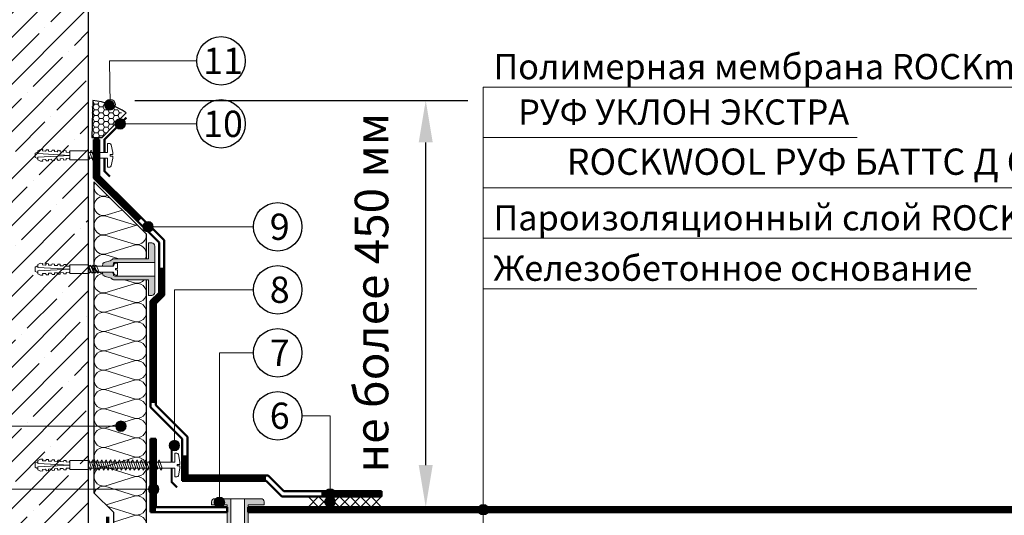
# Model space of a CAD drawing. Units: millimetres. Extents: x 3275 to 5113, y -12929 to 7286.
# Drawn here: x 4496 to 4731, y -4418 to -4300 of the extents above; entities that cross this region are included whole.
import ezdxf
from ezdxf.enums import TextEntityAlignment as Align

# ---------------------------------------------------------------- set-up
doc = ezdxf.new("R2010")
doc.units = ezdxf.units.MM
doc.linetypes.add('штриховая 50', pattern=[1, 0.5, -0.5])
for name, color, linetype, lineweight in [('_Выноска', 7, 'Continuous', 15), ('_Размеры', 251, 'Continuous', 15), ('_Текст', 250, 'Continuous', 25), ('гидроизоляция', 7, 'Continuous', 50), ('Железобетон', 7, 'Continuous', 25), ('Крепеж', 1, 'Continuous', 15), ('Пароизоляция', 82, 'Continuous', 25), ('Штрих Железобетон', 7, 'Continuous', 15)]:
    doc.layers.add(name, color=color, linetype=linetype, lineweight=lineweight)
for name, color, linetype, lineweight, true_color in [('Герметик', 7, 'Continuous', 25, 0xff9e7e), ('Металл', 7, 'Continuous', 25, 0xc8004f), ('Мин. Вата', 7, 'Continuous', 25, 0x808220), ('Штрих Герметик', 7, 'Continuous', 15, 0xff9e7e), ('Штрих Мин. Вата', 7, 'Continuous', 15, 0x808220)]:
    doc.layers.add(name, color=color, linetype=linetype, lineweight=lineweight, true_color=true_color)
doc.styles.add('Arial', font='txt')
doc.dimstyles.new('М 1', dxfattribs={"dimtxt": 25, "dimasz": 30, "dimexe": 10, "dimexo": 10, "dimgap": 4, "dimtad": 1, "dimdec": 0, "dimzin": 0, "dimdsep": 46, "dimtxsty": 'Arial', "dimcen": 0, "dimdle": 10, "dimadec": 0, "dimazin": 0, "dimtfac": 1, "dimtdec": 0, "dimtofl": 0, "dimtmove": 0, "dimatfit": 3, "dimldrblk": 'NONE', "dimfxl": 0.18, "dimtolj": 1, "dimtzin": 0, "dimarcsym": 0})

# ---------------------------------------------------------------- blocks, each defined once
blk = doc.blocks.new('Дюбель')
at = {"layer": 'Крепеж'}
for points in [[(-48.07, 2.8), (-49, 2.8), (-50.4, 2.1), (-50.4, -2.1), (-49, -2.8), (-48.07, -2.8)], [(-17.5, 4.2), (-18.27, 2.84), (-21.07, 2.99), (-21, 4.38), (-23.09, 4.49), (-23.86, 3.13), (-26.66, 3.28), (-26.59, 4.68), (-28.68, 4.79), (-29.46, 3.42), (-32.25, 3.57), (-32.18, 4.97), (-34.28, 5.08), (-35.05, 3.72), (-37.85, 3.86), (-37.77, 5.26), (-39.87, 5.37), (-40.64, 4.01), (-43.44, 4.16), (-43.36, 5.56), (-45.46, 5.67), (-47.98, 4.4), (-48.13, 1.6), (-17.61, 0), (-48.13, -1.6), (-47.98, -4.4), (-45.46, -5.67), (-43.36, -5.56), (-43.44, -4.16), (-40.64, -4.01), (-39.87, -5.37), (-37.77, -5.26), (-37.85, -3.86), (-35.05, -3.72), (-34.28, -5.08), (-32.18, -4.97), (-32.25, -3.57), (-29.46, -3.42), (-28.68, -4.79), (-26.59, -4.68), (-26.66, -3.28), (-23.86, -3.13), (-23.09, -4.49), (-21, -4.38), (-21.07, -2.99), (-18.27, -2.84), (-17.5, -4.2)], [(0, -4.2), (0, 4.2), (-17.5, 4.2), (-17.5, -4.2), (0, -4.2)]]:
    blk.add_lwpolyline(points, dxfattribs=at)
blk = doc.blocks.new('*D102')
at = {"layer": '_Размеры', "color": 0, "lineweight": -2, "ltscale": 100, "transparency": 16777216}
for p, q in [((4523.5, -4318.77), (4602.83, -4318.77)), ((4592.83, -4405.6), (4592.83, -4328.77)), ((4574.79, -4415.6), (4602.83, -4415.6))]:
    blk.add_line(p, q, dxfattribs=at)
at = {"layer": '_Размеры', "color": 0, "ltscale": 100, "transparency": 16777216}
for points in [[(4591.16, -4328.77), (4594.49, -4328.77), (4592.83, -4318.77)], [(4591.16, -4405.6), (4594.49, -4405.6), (4592.83, -4415.6)]]:
    blk.add_solid(points, dxfattribs=at)
at = {"layer": 'Defpoints', "color": 0, "ltscale": 100, "transparency": 16777216}
for p in [(4513.5, -4318.77), (4592.83, -4318.77), (4564.79, -4415.6)]:
    blk.add_point(p, dxfattribs=at)
at = {"layer": '_Размеры', "color": 0, "ltscale": 100, "transparency": 16777216, "insert": (4579.91, -4364.57), "char_height": 8, "attachment_point": 5, "rotation": 90, "style": 'Arial'}
blk.add_mtext('\\A1;не более 450 мм', dxfattribs=at)
blk = doc.blocks.new('_None')

msp = doc.modelspace()

# ---------------------------------------------------------------- hatches: boundary and pattern name
at = {"layer": '_Выноска'}
for points in [[(4516.23, -4319.93, 1), (4518.73, -4319.93, 1)], [(4518.79, -4324.35, 1), (4521.29, -4324.35, 1)], [(4525.43, -4348.85, 1), (4527.93, -4348.85, 1)], [(4518.96, -4396.35, 1), (4521.46, -4396.35, 1)], [(4531.7, -4400.95, 1), (4534.2, -4400.95, 1)], [(4526.76, -4411.35, 1), (4529.26, -4411.35, 1)], [(4568.79, -4412.48, 1), (4571.29, -4412.48, 1)], [(4542.43, -4414.48, 1), (4544.93, -4414.48, 1)], [(4568.79, -4414.35, 1), (4571.29, -4414.35, 1)], [(4605.3, -4416.23, 1), (4607.8, -4416.23, 1)]]:
    msp.add_hatch(color=256, dxfattribs=at).paths.add_polyline_path(points)
at = {"layer": 'Крепеж'}
h = msp.add_hatch(color=1, dxfattribs=at)
h.paths.add_polyline_path([(4528.29, -4357.34), (4528.29, -4353.47, 0.414214), (4527.54, -4352.72), (4526.79, -4352.72), (4526.79, -4356.47), (4518.45, -4356.47, 0.198912), (4518.18, -4356.58), (4518.15, -4356.62, -0.127458), (4517.61, -4356.93), (4516.48, -4357.26, 0.127458), (4515.94, -4357.57), (4515.79, -4358.27), (4518.09, -4358.27, 0.250765), (4518.4, -4358.1), (4518.43, -4357.51, -0.250765), (4518.74, -4357.34)])
h.paths.add_polyline_path([(4526.79, -4365.22), (4527.54, -4365.22, 0.414214), (4528.29, -4364.47), (4528.29, -4360.59), (4518.74, -4360.59, -0.250765), (4518.43, -4360.43), (4518.4, -4359.84, 0.250765), (4518.09, -4359.67), (4515.79, -4359.67), (4515.94, -4360.37, 0.127458), (4516.48, -4360.68), (4517.61, -4361.01, -0.127458), (4518.15, -4361.32), (4518.18, -4361.36, 0.198912), (4518.45, -4361.47), (4526.79, -4361.47)])
h = msp.add_hatch(color=1, dxfattribs=at)
h.paths.add_polyline_path([(4542.56, -4413.6, 0.414214), (4541.81, -4414.35), (4541.81, -4415.1), (4545.56, -4415.1), (4545.56, -4457.63, 0.198912), (4545.67, -4457.9), (4545.71, -4457.93, -0.127458), (4546.02, -4458.47), (4546.35, -4459.6, 0.127458), (4546.66, -4460.14), (4547.36, -4460.29), (4547.36, -4457.99, 0.250765), (4547.19, -4457.67), (4546.6, -4457.65, -0.250765), (4546.43, -4457.34), (4546.43, -4413.6)])
h.paths.add_polyline_path([(4554.31, -4415.1), (4554.31, -4414.35, 0.414214), (4553.56, -4413.6), (4549.68, -4413.6), (4549.68, -4457.34, -0.250765), (4549.52, -4457.65), (4548.93, -4457.67, 0.250765), (4548.76, -4457.99), (4548.76, -4460.29), (4549.46, -4460.14, 0.127458), (4549.77, -4459.6), (4550.1, -4458.47, -0.127458), (4550.41, -4457.93), (4550.45, -4457.9, 0.198912), (4550.56, -4457.63), (4550.56, -4415.1)])
at = {"layer": 'Штрих Герметик'}
h = msp.add_hatch(dxfattribs=at)
h.set_pattern_fill('HONEY', color=256, scale=0.25, style=0)
h.set_pattern_definition([(0, (4218.6666, -16404.2687), (1.190625, 0.6874075), [0.79375, -1.5875]), (120, (4218.6666, -16404.2687), (-1.190624858, 0.687407746), [0.79375, -1.5875]), (60, (4218.6666, -16404.2687), (1.42e-07, 1.374815246), [-1.5875, 0.79375])])
h.paths.add_polyline_path([(4513.29, -4327.6), (4515.73, -4327.6), (4521.03, -4322.31, 0.198912), (4513.29, -4319.1)])
at = {"layer": 'Штрих Железобетон'}
h = msp.add_hatch(dxfattribs=at)
h.set_pattern_fill('ANSI35', color=256, scale=1.25, style=0)
h.set_pattern_definition([(45, (4218.6666, -21641.769), (-5.61266, 5.61266), []), (45, (4224.279, -21641.769), (-5.61266, 5.61266), [9.921875, -1.984375, 0, -1.984375])])
h.paths.add_polyline_path([(4512.42, -4278.1), (4496.17, -4278.1), (4494.92, -4271.85), (4492.42, -4284.35), (4491.17, -4278.1), (4474.92, -4278.1), (4474.92, -4542.34), (4491.17, -4542.34), (4492.42, -4548.59), (4494.92, -4536.09), (4496.17, -4542.34), (4512.42, -4542.34)])

# ---------------------------------------------------------------- linework, layer by layer
for centre in [(4544.06, -4309.36), (4544.06, -4324.36), (4557.56, -4348.86), (4557.56, -4363.86), (4557.56, -4378.86), (4557.56, -4393.86)]:
    msp.add_circle(centre, 5.77)
at = {"layer": '_Выноска'}
for points in [[(4538.29, -4309.35), (4517.48, -4309.35), (4517.64, -4319.77)], [(4597.23, -4483.85), (4606.55, -4483.85), (4606.55, -4315.6)], [(4526.68, -4348.85), (4551.79, -4348.85)], [(4532.95, -4400.95), (4532.95, -4363.85), (4551.79, -4363.85)], [(4543.68, -4414.48), (4543.68, -4378.85), (4551.79, -4378.85)], [(4570.04, -4414.35), (4570.04, -4393.85), (4563.33, -4393.85)], [(4520.21, -4396.35), (4462.42, -4396.35)]]:
    msp.add_lwpolyline(points, dxfattribs=at)
at = {"layer": '_Выноска', "color": 0}
for points in [[(4606.55, -4315.6), (4767.08, -4315.6)], [(4606.55, -4327.6), (4695.63, -4327.6)], [(4606.55, -4339.6), (4858.71, -4339.6)], [(4606.55, -4351.6), (4757.73, -4351.6)], [(4606.55, -4363.6), (4724.15, -4363.6)], [(4528.01, -4411.35), (4462.76, -4411.35)]]:
    msp.add_lwpolyline(points, dxfattribs=at)
at = {"layer": '_Выноска', "ltscale": 100}
msp.add_lwpolyline([(4538.29, -4324.35), (4520.04, -4324.35)], dxfattribs=at)
at = {"layer": '_Выноска'}
for centre in [(4517.64, -4319.77), (4520.04, -4324.35), (4526.68, -4348.85), (4520.21, -4396.35), (4532.95, -4400.95), (4528.01, -4411.35), (4570.04, -4412.48), (4543.68, -4414.48), (4570.04, -4414.35), (4606.55, -4416.23)]:
    msp.add_circle(centre, 1.25, dxfattribs=at)
at = {"layer": 'Герметик'}
msp.add_lwpolyline([(4513.29, -4327.6), (4515.73, -4327.6), (4521.43, -4321.7, 0.118333), (4513.5, -4318.77)], format="xyb", close=True, dxfattribs=at)
at = {"layer": 'гидроизоляция', "ltscale": 100}
for p, q in [((4513.79, -4328.1), (4514.42, -4328.1)), ((4513.79, -4328.1), (4513.79, -4337.25)), ((4515.04, -4328.1), (4514.42, -4328.1)), ((4515.04, -4328.1), (4515.04, -4336.73)), ((4515.04, -4336.73), (4530.54, -4352.08)), ((4513.79, -4337.25), (4529.29, -4352.6)), ((4529.29, -4352.6), (4529.29, -4364.6)), ((4530.54, -4352.08), (4530.54, -4365.12)), ((4529.29, -4364.6), (4527.29, -4366.6)), ((4530.54, -4365.12), (4528.54, -4367.12)), ((4527.29, -4366.6), (4527.29, -4391.85)), ((4528.54, -4367.12), (4528.54, -4391.34)), ((4527.29, -4391.85), (4534.79, -4399.35)), ((4528.54, -4391.34), (4536.04, -4398.84)), ((4527.29, -4399.35), (4527.92, -4399.35)), ((4527.29, -4399.35), (4527.29, -4416.85)), ((4528.54, -4399.35), (4527.92, -4399.35)), ((4528.54, -4399.35), (4528.54, -4415.6)), ((4534.79, -4399.35), (4534.79, -4409.35)), ((4536.04, -4398.84), (4536.04, -4408.1)), ((4534.79, -4409.35), (4554.79, -4409.35)), ((4536.04, -4408.1), (4555.31, -4408.1)), ((4554.79, -4409.35), (4558.54, -4413.1)), ((4555.31, -4408.1), (4559.06, -4411.85)), ((4559.06, -4411.85), (4582.29, -4411.85)), ((4582.29, -4411.85), (4582.29, -4412.48)), ((4558.54, -4413.1), (4582.29, -4413.1)), ((4582.29, -4413.1), (4582.29, -4412.48)), ((4527.29, -4416.85), (4545.56, -4416.85)), ((4528.54, -4415.6), (4545.56, -4415.6)), ((4545.56, -4415.6), (4545.56, -4416.23)), ((4545.56, -4416.85), (4545.56, -4416.23)), ((4550.56, -4415.6), (4550.56, -4416.23)), ((4550.56, -4415.6), (4799.92, -4415.6)), ((4550.56, -4416.85), (4550.56, -4416.23)), ((4550.56, -4416.85), (4799.92, -4416.85))]:
    msp.add_line(p, q, dxfattribs=at)
at = {"layer": 'гидроизоляция', "linetype": 'штриховая 50', "ltscale": 100, "const_width": 1.25}
for points in [[(4514.42, -4328.1), (4514.42, -4336.99), (4524.68, -4347.25)], [(4529.92, -4358.63), (4529.92, -4364.86), (4527.92, -4366.86), (4527.92, -4390.79)], [(4527.92, -4399.35), (4527.92, -4416.23), (4527.92, -4416.85)], [(4535.42, -4403.26), (4535.42, -4408.73), (4554.79, -4408.73)], [(4567.92, -4412.48), (4582.29, -4412.48)], [(4550.56, -4416.23), (4799.92, -4416.23)]]:
    msp.add_lwpolyline(points, dxfattribs=at)
at = {"layer": 'Железобетон'}
msp.add_lwpolyline([(4512.42, -4278.1), (4512.42, -4542.34)], dxfattribs=at)
at = {"layer": 'Крепеж'}
for points in [[(4512.42, -4331.15), (4517.04, -4331.15), (4517.04, -4329.05), (4517.54, -4329.05, -0.355257), (4517.89, -4329.33), (4518.27, -4331.15), (4518.27, -4331.68), (4517.65, -4331.68), (4517.65, -4332.03), (4518.27, -4332.03), (4518.27, -4332.55), (4517.89, -4334.38, -0.355257), (4517.54, -4334.65), (4517.04, -4334.65), (4517.04, -4332.55), (4512.42, -4332.55)], [(4512.42, -4359.67), (4518.43, -4359.67), (4518.64, -4360.17, 0.300062), (4518.99, -4360.39), (4519.4, -4360.39), (4519.4, -4359.14), (4518.9, -4359.14), (4518.9, -4358.79), (4519.4, -4358.79), (4519.4, -4357.54), (4518.99, -4357.54, 0.300062), (4518.64, -4357.77), (4518.43, -4358.27), (4512.42, -4358.27)], [(4512.42, -4404.9), (4533.04, -4404.9), (4533.04, -4402.8), (4533.54, -4402.8, -0.355257), (4533.89, -4403.08), (4534.27, -4404.9), (4534.27, -4405.43), (4533.65, -4405.43), (4533.65, -4405.78), (4534.27, -4405.78), (4534.27, -4406.3), (4533.89, -4408.13, -0.355257), (4533.54, -4408.4), (4533.04, -4408.4), (4533.04, -4406.3), (4512.42, -4406.3)]]:
    msp.add_lwpolyline(points, format="xyb", dxfattribs=at)
for points in [[(4512.42, -4333.01), (4512.44, -4333.08), (4512.79, -4332.55), (4512.42, -4331.52)], [(4512.42, -4359.44), (4512.63, -4359.94), (4512.98, -4359.67), (4512.42, -4358.33)], [(4512.42, -4405.56), (4512.88, -4406.83), (4513.23, -4406.3), (4512.53, -4404.38), (4512.42, -4404.55)]]:
    msp.add_lwpolyline(points, dxfattribs=at)
for points in [[(4512.79, -4331.15), (4513.49, -4333.08), (4513.84, -4332.55), (4513.14, -4330.63)], [(4513.84, -4331.15), (4514.54, -4333.08), (4514.89, -4332.55), (4514.19, -4330.63)], [(4512.6, -4358.27), (4513.3, -4359.94), (4513.65, -4359.67), (4512.95, -4357.99)], [(4513.28, -4358.27), (4513.98, -4359.94), (4514.33, -4359.67), (4513.63, -4357.99)], [(4513.95, -4358.27), (4514.65, -4359.94), (4515, -4359.67), (4514.3, -4357.99)], [(4513.23, -4404.9), (4513.93, -4406.83), (4514.28, -4406.3), (4513.58, -4404.38)], [(4514.28, -4404.9), (4514.98, -4406.83), (4515.33, -4406.3), (4514.63, -4404.38)], [(4515.33, -4404.9), (4516.03, -4406.83), (4516.38, -4406.3), (4515.68, -4404.38)], [(4516.38, -4404.9), (4517.08, -4406.83), (4517.43, -4406.3), (4516.73, -4404.38)], [(4517.43, -4404.9), (4518.13, -4406.83), (4518.48, -4406.3), (4517.78, -4404.38)], [(4518.48, -4404.9), (4519.18, -4406.83), (4519.53, -4406.3), (4518.83, -4404.38)], [(4519.53, -4404.9), (4520.23, -4406.83), (4520.58, -4406.3), (4519.88, -4404.38)], [(4520.58, -4404.9), (4521.28, -4406.83), (4521.63, -4406.3), (4520.93, -4404.38)], [(4521.63, -4404.9), (4522.33, -4406.83), (4522.68, -4406.3), (4521.98, -4404.38)], [(4522.68, -4404.9), (4523.38, -4406.83), (4523.73, -4406.3), (4523.03, -4404.38)], [(4523.73, -4404.9), (4524.43, -4406.83), (4524.78, -4406.3), (4524.08, -4404.38)], [(4524.78, -4404.9), (4525.48, -4406.83), (4525.83, -4406.3), (4525.13, -4404.38)], [(4525.83, -4404.9), (4526.53, -4406.83), (4526.88, -4406.3), (4526.18, -4404.38)], [(4526.88, -4404.9), (4527.58, -4406.83), (4527.93, -4406.3), (4527.23, -4404.38)], [(4527.93, -4404.9), (4528.63, -4406.83), (4528.98, -4406.3), (4528.28, -4404.38)], [(4528.98, -4404.9), (4529.68, -4406.83), (4530.03, -4406.3), (4529.33, -4404.38)]]:
    msp.add_lwpolyline(points, close=True, dxfattribs=at)
at = {"layer": 'Крепеж', "color": 1}
for points in [[(4528.29, -4357.34), (4518.74, -4357.34, 0.250765), (4518.43, -4357.51), (4518.4, -4358.1, -0.250765), (4518.09, -4358.27), (4515.79, -4358.27), (4515.94, -4357.57, -0.127458), (4516.48, -4357.26), (4517.61, -4356.93, 0.127458), (4518.15, -4356.62), (4518.18, -4356.58, -0.198912), (4518.45, -4356.47), (4526.79, -4356.47), (4526.79, -4352.72), (4527.54, -4352.72, -0.414214), (4528.29, -4353.47), (4528.29, -4364.47, -0.414214), (4527.54, -4365.22), (4526.79, -4365.22), (4526.79, -4361.47), (4518.45, -4361.47, -0.198912), (4518.18, -4361.36), (4518.15, -4361.32, 0.127458), (4517.61, -4361.01), (4516.48, -4360.68, -0.127458), (4515.94, -4360.37), (4515.79, -4359.67), (4518.09, -4359.67, -0.250765), (4518.4, -4359.84), (4518.43, -4360.43, 0.250765), (4518.74, -4360.59), (4528.29, -4360.59)], [(4545.56, -4457.63), (4545.56, -4415.1), (4541.81, -4415.1), (4541.81, -4414.35, -0.414214), (4542.56, -4413.6), (4553.56, -4413.6, -0.414214), (4554.31, -4414.35), (4554.31, -4415.1), (4550.56, -4415.1), (4550.56, -4457.63, -0.198912)], [(4546.43, -4413.6), (4546.43, -4457.34, 0.250765)]]:
    msp.add_lwpolyline(points, format="xyb", dxfattribs=at)
for points in [[(4549.68, -4457.34), (4549.68, -4413.6)], [(4564.79, -4413.1), (4567.29, -4415.6)], [(4567.29, -4413.1), (4564.79, -4415.6)], [(4567.29, -4413.1), (4569.79, -4415.6)], [(4569.79, -4413.1), (4567.29, -4415.6)], [(4569.79, -4413.1), (4572.29, -4415.6)], [(4572.29, -4413.1), (4569.79, -4415.6)], [(4572.29, -4413.1), (4574.79, -4415.6)], [(4574.79, -4413.1), (4572.29, -4415.6)], [(4574.79, -4413.1), (4577.29, -4415.6)], [(4577.29, -4413.1), (4574.79, -4415.6)], [(4577.29, -4413.1), (4579.79, -4415.6)], [(4579.79, -4413.1), (4577.29, -4415.6)], [(4579.79, -4413.1), (4582.29, -4415.6)], [(4582.29, -4413.1), (4579.79, -4415.6)]]:
    msp.add_lwpolyline(points, dxfattribs=at)
at = {"layer": 'Металл', "const_width": 0.5}
for points in [[(4521.54, -4322.85), (4516.29, -4328.1), (4516.29, -4331.15)], [(4517.6, -4336.92), (4516.29, -4335.6), (4516.29, -4332.55)], [(4533.6, -4400.29), (4532.29, -4401.6), (4532.29, -4404.9)], [(4533.6, -4410.92), (4532.29, -4409.6), (4532.29, -4406.3)]]:
    msp.add_lwpolyline(points, dxfattribs=at)
at = {"layer": 'Мин. Вата'}
msp.add_lwpolyline([(4526.29, -4356.47), (4526.29, -4350.58), (4513.79, -4338.18), (4513.79, -4412.17), (4518.42, -4416.79), (4518.42, -4470.85), (4526.29, -4470.85), (4526.29, -4361.47)], dxfattribs=at)
at = {"layer": 'Пароизоляция', "color": 82, "linetype": 'штриховая 50', "ltscale": 100, "const_width": 0.75}
msp.add_lwpolyline([(4517.04, -4417.85), (4517.04, -4472.23), (4576.57, -4472.23), (4578.07, -4473.73), (4799.92, -4473.73)], dxfattribs=at)
at = {"layer": 'Штрих Мин. Вата', "ltscale": 100}
for points in [[(4517.03, -4341.39), (4516.38, -4341.59, -0.584813), (4513.99, -4338.37, -0.584813)], [(4520.57, -4344.9), (4516.38, -4346.19, -1.135042), (4516.38, -4341.63), (4517.67, -4342.03)], [(4524.22, -4348.52, 0.056284), (4523.7, -4348.53), (4516.38, -4350.79, -1.135042), (4516.38, -4346.23), (4523.7, -4348.49)], [(4523.7, -4348.49, 0.054034), (4524.2, -4348.5, 0.054034)], [(4526.03, -4356.47, 0.604616), (4523.7, -4353.13), (4516.38, -4355.39, -1.135042), (4516.38, -4350.83), (4523.7, -4353.09)], [(4523.7, -4353.09, 0.48411), (4526.28, -4350.57, 0.48411)], [(4515.86, -4360, -1.013002), (4516.38, -4355.43), (4519.74, -4356.47)], [(4523.7, -4366.89, 1.135042), (4523.7, -4362.33), (4516.38, -4364.59, -1.014058), (4515.87, -4360.02, -1.014058)], [(4523.7, -4362.29, 0.258116), (4525.77, -4361.47, 0.258116)], [(4523.7, -4371.49, 1.135042), (4523.7, -4366.93), (4516.38, -4369.19, -1.135042), (4516.38, -4364.63), (4523.7, -4366.89)], [(4523.7, -4376.09, 1.135042), (4523.7, -4371.53), (4516.38, -4373.79, -1.135042), (4516.38, -4369.23), (4523.7, -4371.49)], [(4523.7, -4380.69, 1.135042), (4523.7, -4376.13), (4516.38, -4378.39, -1.135042), (4516.38, -4373.83), (4523.7, -4376.09)], [(4523.7, -4385.29, 1.135042), (4523.7, -4380.73), (4516.38, -4382.99, -1.135042), (4516.38, -4378.43), (4523.7, -4380.69)], [(4523.7, -4389.89, 1.135042), (4523.7, -4385.33), (4516.38, -4387.59, -1.135042), (4516.38, -4383.03), (4523.7, -4385.29)], [(4523.7, -4394.49, 1.135042), (4523.7, -4389.93), (4516.38, -4392.19, -1.135042), (4516.38, -4387.63), (4523.7, -4389.89)], [(4523.7, -4399.09, 1.135042), (4523.7, -4394.53), (4516.38, -4396.79, -1.135042), (4516.38, -4392.23), (4523.7, -4394.49)], [(4523.7, -4403.69, 1.135042), (4523.7, -4399.13), (4516.38, -4401.39, -1.135042), (4516.38, -4396.83), (4523.7, -4399.09)], [(4523.7, -4408.29, 1.135042), (4523.7, -4403.73), (4516.38, -4405.99, -1.135042), (4516.38, -4401.43), (4523.7, -4403.69)], [(4523.7, -4412.89, 1.135042), (4523.7, -4408.33), (4516.38, -4410.59, -1.135042), (4516.38, -4406.03), (4523.7, -4408.29)], [(4513.88, -4412.26, -0.368247), (4516.38, -4410.63), (4523.7, -4412.89)], [(4523.7, -4417.49, 1.135042), (4523.7, -4412.93), (4516.71, -4415.09)], [(4523.7, -4422.09, 1.135042), (4523.7, -4417.53), (4518.42, -4419.16)]]:
    msp.add_lwpolyline(points, format="xyb", dxfattribs=at)
for points in [[(4521.04, -4361.47), (4523.7, -4362.29)], [(4517.06, -4415.44), (4523.7, -4417.49)]]:
    msp.add_lwpolyline(points, dxfattribs=at)

# ---------------------------------------------------------------- block references
at = {"layer": 'Крепеж', "xscale": 0.25, "yscale": 0.25, "zscale": 0.25}
for p in [(4512.42, -4331.85), (4512.42, -4358.97), (4512.42, -4405.6)]:
    msp.add_blockref('Дюбель', p, dxfattribs=at)

# ---------------------------------------------------------------- texts
at = {"layer": '_Текст', "color": 0, "style": 'Arial'}
for s, p in [('11', (4544.54, -4309.35)), ('10', (4544.54, -4324.35)), ('9', (4558.04, -4348.85)), ('8', (4558.04, -4363.85)), ('7', (4558.04, -4378.85)), ('6', (4558.04, -4393.85))]:
    msp.add_text(s, height=6.25, dxfattribs=at).set_placement(p, align=Align.MIDDLE_CENTER)
for s, p in [('Полимерная мембрана ROCKmembrane', (4608.95, -4315.6)), ('Пароизоляционный слой ROCKbarrier', (4608.95, -4351.6)), ('Железобетонное основание', (4608.95, -4363.6))]:
    msp.add_text(s, height=6, dxfattribs=at).set_placement(p, align=Align.BOTTOM_LEFT)
for s, height, p in [('РУФ УКЛОН ЭКСТРА', 6, (4693.71, -4326.42)), ('ROCKWOOL РУФ БАТТС Д СТАНДАРТ / ОПТИМА / ЭКСТРА', 6.25, (4857.3, -4338.44))]:
    msp.add_text(s, height=height, dxfattribs=at).set_placement(p, align=Align.BOTTOM_RIGHT)

# ---------------------------------------------------------------- dimensions: what is measured, and where the dimension line sits
at = {"layer": '_Размеры', "ltscale": 100}
dim = msp.add_linear_dim(base=(4592.83, -4318.77), p1=(4564.79, -4415.6), p2=(4513.5, -4318.77), angle=90, text='не более 450 мм', dimstyle='М 1', override={"dimtxt": 8, "dimasz": 10, "dimtmove": 2}, dxfattribs=at)
dim.commit()
dim.dimension.update_dxf_attribs({"geometry": '*D102', "text_midpoint": (4579.91, -4364.57), "dimtype": 160})

doc.saveas('drawing.dxf')
